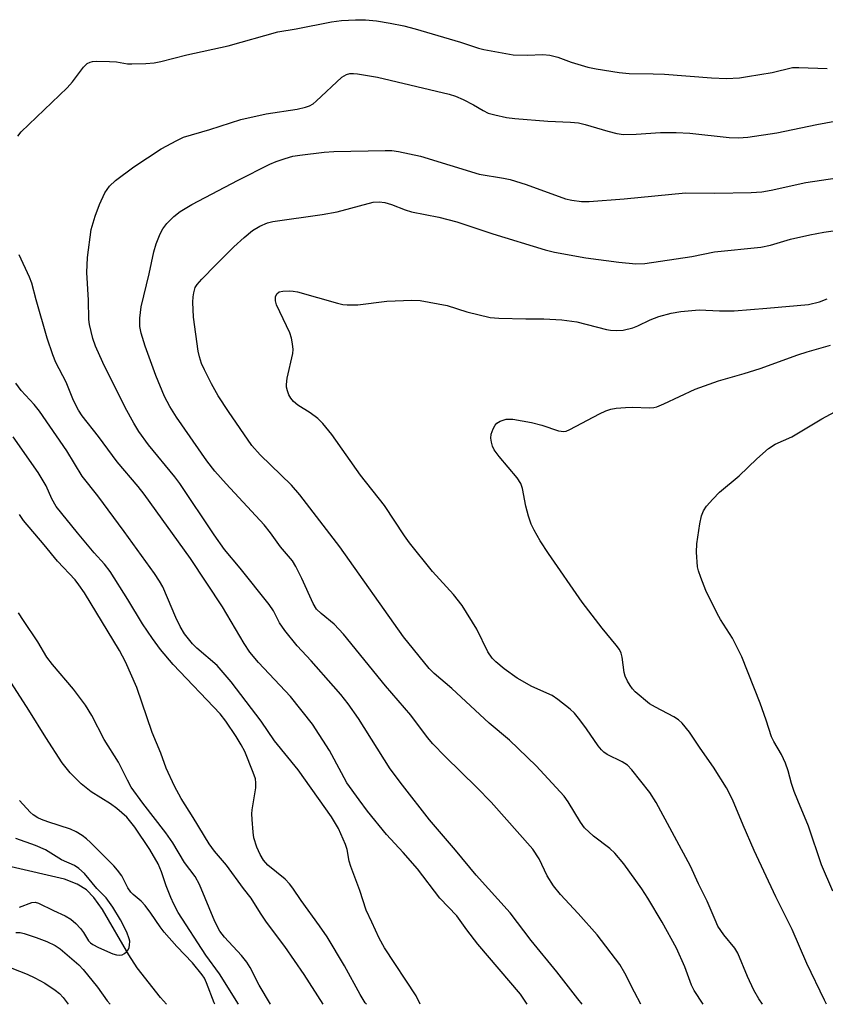
# Model space of a CAD drawing. Units: inches. Extents: x 1279759 to 1285759, y 465453 to 469454.
# Drawn here: x 1282381 to 1282549, y 465454 to 465659 of the extents above; entities that cross this region are included whole.
import ezdxf

# ---------------------------------------------------------------- set-up
doc = ezdxf.new("R2010")
doc.units = ezdxf.units.IN
doc.header["$MEASUREMENT"] = 0
doc.layers.add('HYDRO-Single Line Stream', color=4, linetype='Continuous')
doc.layers.add('Undefined', color=1, linetype='Continuous')

msp = doc.modelspace()

# ---------------------------------------------------------------- linework, layer by layer
at = {"layer": 'HYDRO-Single Line Stream'}
msp.add_lwpolyline([(1282411.71, 465453.8), (1282410.44, 465455.21), (1282405.61, 465461.39), (1282403.81, 465464.11), (1282398.33, 465473.54), (1282396.55, 465476.03), (1282395, 465477.65), (1282393.07, 465478.84), (1282390.4, 465479.86), (1282379.3, 465482.44)], dxfattribs=at)
at = {"layer": 'Undefined'}
for points, elevation in [([(1282549.34, 465453.79), (1282548.89, 465454.66), (1282545.25, 465462.28), (1282542.13, 465469.42), (1282538.78, 465476.23), (1282534.24, 465485.89), (1282531.91, 465491.11), (1282529.75, 465496.46), (1282528.48, 465498.92), (1282525.75, 465503.25), (1282522.96, 465507.19), (1282520.72, 465510.52), (1282519.25, 465512.4), (1282518.43, 465513.1), (1282517.51, 465513.71), (1282513.63, 465515.71), (1282512.38, 465516.46), (1282509.45, 465518.94), (1282508.84, 465519.58), (1282508.35, 465520.24), (1282507.79, 465521.18), (1282507.35, 465522.17), (1282507.16, 465523), (1282506.74, 465526.14), (1282506.5, 465526.98), (1282506.13, 465527.75), (1282505.47, 465528.65), (1282502.54, 465532.2), (1282498.4, 465537.66), (1282491.35, 465547.77), (1282489.64, 465550.45), (1282488.37, 465552.65), (1282487.75, 465553.9), (1282487.18, 465555.59), (1282486.65, 465557.61), (1282485.92, 465561.31), (1282485.57, 465562.38), (1282484.79, 465563.55), (1282481.07, 465568.02), (1282480.03, 465569.41), (1282479.66, 465570.18), (1282479.45, 465571), (1282479.35, 465571.85), (1282479.39, 465572.69), (1282479.79, 465573.77), (1282480.25, 465574.52), (1282480.61, 465574.95), (1282481.27, 465575.39), (1282482.54, 465575.75), (1282483.91, 465575.76), (1282487.84, 465575.06), (1282489.98, 465574.5), (1282493.47, 465573.32), (1282494.52, 465573.19), (1282495.05, 465573.3), (1282495.82, 465573.61), (1282501.97, 465576.91), (1282503.28, 465577.49), (1282504.35, 465577.85), (1282505.45, 465578.06), (1282507.4, 465578.23), (1282508.81, 465578.26), (1282512.51, 465578.14), (1282513.28, 465578.21), (1282513.94, 465578.37), (1282515.41, 465578.97), (1282521.9, 465582.03), (1282526.77, 465583.75), (1282532.17, 465585.31), (1282535.51, 465586.36), (1282543.35, 465589.18), (1282545.32, 465589.81), (1282550.15, 465591.21)], 196), ([(1282550.63, 465477.36), (1282548.31, 465482.9), (1282545.58, 465490.93), (1282543.32, 465496.26), (1282542.6, 465498.16), (1282542.04, 465499.81), (1282541.31, 465502.47), (1282540.74, 465504.05), (1282539.96, 465505.84), (1282538.33, 465508.59), (1282537.86, 465509.56), (1282536.76, 465513.04), (1282535.49, 465516.58), (1282531.65, 465526.22), (1282529.75, 465530.1), (1282527.23, 465533.99), (1282526.53, 465535.24), (1282524.14, 465540.07), (1282523.08, 465542.78), (1282522.61, 465544.15), (1282522.41, 465544.98), (1282522.19, 465548.07), (1282522.29, 465549.76), (1282522.88, 465553.96), (1282523.24, 465555.63), (1282523.66, 465556.7), (1282524.29, 465557.62), (1282525.59, 465559.11), (1282527.01, 465560.53), (1282531.14, 465563.96), (1282534.77, 465567.51), (1282537.24, 465569.64), (1282538.64, 465570.58), (1282542.06, 465572.12), (1282548.35, 465575.82), (1282555.45, 465579.65)], 198), ([(1282381.05, 465474.01), (1282383.64, 465475.01), (1282384.3, 465475.07), (1282385.03, 465474.91), (1282388.15, 465473.35), (1282390.57, 465472.25), (1282391.72, 465471.55), (1282392.76, 465470.62), (1282393.74, 465469.62), (1282394.42, 465468.73), (1282395.46, 465467.04), (1282395.86, 465466.59), (1282396.32, 465466.26), (1282397.53, 465465.64), (1282400.52, 465464.34), (1282401.25, 465464.09), (1282401.96, 465464), (1282402.46, 465464.13), (1282402.93, 465464.39), (1282403.36, 465464.72), (1282403.69, 465465.13), (1282403.89, 465465.6), (1282403.99, 465466.11), (1282404.02, 465466.92), (1282403.93, 465467.47), (1282403.42, 465468.82), (1282402.14, 465471.42), (1282400.52, 465474.05), (1282399.14, 465475.96), (1282397.18, 465477.93), (1282394.58, 465481.03), (1282393.41, 465482.13), (1282392.48, 465482.71), (1282389.78, 465483.92), (1282386.47, 465485.97), (1282384.4, 465486.91), (1282380.31, 465488.39)], 172)]:
    msp.add_lwpolyline(points, dxfattribs=dict(at, elevation=elevation))
for points in [[(1282380.71, 465634.81, 186), (1282381.39, 465635.71, 186), (1282390.98, 465644.85, 186), (1282392.11, 465646.1, 186), (1282394.42, 465649.18, 186), (1282395.18, 465649.91, 186), (1282395.79, 465650.24, 186), (1282396.27, 465650.37, 186), (1282397.13, 465650.44, 186), (1282399.81, 465650.37, 186), (1282401.29, 465650.26, 186), (1282403.58, 465649.89, 186), (1282404.45, 465649.83, 186), (1282407.37, 465649.9, 186), (1282409.12, 465650.04, 186), (1282410.55, 465650.34, 186), (1282415.96, 465651.74, 186), (1282424.57, 465653.63, 186), (1282434.93, 465656.52, 186), (1282438.73, 465657.13, 186), (1282446.09, 465658.61, 186), (1282448.17, 465658.9, 186), (1282451.11, 465659.05, 186), (1282453.17, 465659.07, 186), (1282455.46, 465658.82, 186), (1282458.33, 465658.36, 186), (1282461.21, 465657.77, 186), (1282463.53, 465657.19, 186), (1282473, 465654.39, 186), (1282476.75, 465653.14, 186), (1282477.89, 465652.86, 186), (1282483.97, 465651.77, 186), (1282486.87, 465651.69, 186), (1282490.2, 465651.8, 186), (1282491.61, 465651.67, 186), (1282493.3, 465651.27, 186), (1282496.11, 465650.24, 186), (1282499.55, 465649.18, 186), (1282501.26, 465648.83, 186), (1282506.11, 465648.03, 186), (1282508.14, 465647.82, 186), (1282513.2, 465647.8, 186), (1282515.55, 465647.7, 186), (1282525.37, 465646.96, 186), (1282528.49, 465646.83, 186), (1282531.16, 465646.96, 186), (1282532.88, 465647.19, 186), (1282538, 465648.09, 186), (1282542.26, 465649.09, 186), (1282543.56, 465649.12, 186), (1282549.49, 465648.87, 186)], [(1282498.34, 465453.79, 188), (1282497.47, 465454.91, 188), (1282493.12, 465460.57, 188), (1282487.75, 465467.09, 188), (1282483.36, 465472.84, 188), (1282476.27, 465480.71, 188), (1282471.94, 465485.93, 188), (1282466.52, 465492.28, 188), (1282460.89, 465499.47, 188), (1282458.37, 465502.9, 188), (1282451.71, 465513.4, 188), (1282449.61, 465516.45, 188), (1282448.06, 465518.39, 188), (1282446.54, 465520.15, 188), (1282441.86, 465525.43, 188), (1282438.92, 465528.56, 188), (1282436.39, 465531.74, 188), (1282435.24, 465533.35, 188), (1282433.98, 465535.81, 188), (1282433.11, 465537.16, 188), (1282427.04, 465544.73, 188), (1282423.81, 465548.62, 188), (1282421.64, 465551.65, 188), (1282414.51, 465562.34, 188), (1282413.44, 465563.75, 188), (1282407.95, 465570.4, 188), (1282405.95, 465573.19, 188), (1282404.9, 465574.92, 188), (1282403.07, 465578.21, 188), (1282398.43, 465587.57, 188), (1282396.91, 465591, 188), (1282396.36, 465592.62, 188), (1282395.98, 465594.05, 188), (1282395.67, 465595.5, 188), (1282395.53, 465596.58, 188), (1282395.46, 465600.62, 188), (1282395.06, 465606.38, 188), (1282395.21, 465609.52, 188), (1282396.01, 465615.32, 188), (1282396.79, 465618.08, 188), (1282397.74, 465620.55, 188), (1282398.83, 465622.98, 188), (1282399.8, 465624.38, 188), (1282401.09, 465625.55, 188), (1282404.86, 465628.39, 188), (1282410.61, 465632.12, 188), (1282413.85, 465633.9, 188), (1282415.27, 465634.56, 188), (1282420.71, 465636.17, 188), (1282427.19, 465638.25, 188), (1282432.5, 465639.42, 188), (1282438.94, 465640.42, 188), (1282440.68, 465640.81, 188), (1282441.51, 465641.08, 188), (1282442.26, 465641.51, 188), (1282442.93, 465642.07, 188), (1282448.28, 465647.06, 188), (1282449.21, 465647.65, 188), (1282449.91, 465647.84, 188), (1282450.68, 465647.87, 188), (1282451.51, 465647.8, 188), (1282455.66, 465647.1, 188), (1282470.63, 465643.55, 188), (1282471.96, 465643.13, 188), (1282473.58, 465642.41, 188), (1282475.69, 465641.34, 188), (1282477.73, 465640.14, 188), (1282478.79, 465639.61, 188), (1282480.13, 465639.2, 188), (1282482.6, 465638.7, 188), (1282484.32, 465638.49, 188), (1282491.21, 465637.91, 188), (1282495.94, 465637.71, 188), (1282497.59, 465637.56, 188), (1282498.98, 465637.24, 188), (1282503.69, 465635.8, 188), (1282505.6, 465635.37, 188), (1282506.98, 465635.16, 188), (1282509.64, 465635.17, 188), (1282514.68, 465635.55, 188), (1282517.95, 465635.58, 188), (1282520.85, 465635.38, 188), (1282529.03, 465634.49, 188), (1282530.96, 465634.42, 188), (1282532.91, 465634.58, 188), (1282538.93, 465635.46, 188), (1282547.27, 465637.25, 188), (1282551.04, 465637.93, 188)], [(1282510.62, 465453.79, 190), (1282509.27, 465456.3, 190), (1282507.27, 465460.3, 190), (1282506.2, 465462.12, 190), (1282501.5, 465468.28, 190), (1282497.55, 465472.75, 190), (1282493.88, 465476.7, 190), (1282492.4, 465478.51, 190), (1282491.1, 465480.56, 190), (1282489.41, 465484.11, 190), (1282488.07, 465486.14, 190), (1282479.37, 465495.91, 190), (1282476.41, 465498.97, 190), (1282469.82, 465505.43, 190), (1282467.2, 465508.12, 190), (1282466.12, 465509.44, 190), (1282462.65, 465514.07, 190), (1282457.33, 465520.18, 190), (1282448.58, 465530.96, 190), (1282446.67, 465533.05, 190), (1282443.96, 465535.25, 190), (1282443, 465536.2, 190), (1282442.25, 465537.34, 190), (1282439.95, 465542.58, 190), (1282438.67, 465545.09, 190), (1282437.95, 465546.26, 190), (1282435.46, 465549.18, 190), (1282433.41, 465552.08, 190), (1282432.07, 465553.77, 190), (1282424.12, 465562.27, 190), (1282421.75, 465564.96, 190), (1282420.14, 465567.07, 190), (1282413.78, 465576.17, 190), (1282412.36, 465578.41, 190), (1282411.31, 465580.51, 190), (1282409.5, 465584.86, 190), (1282407.22, 465590.99, 190), (1282406.41, 465593.71, 190), (1282406.13, 465595.11, 190), (1282406.11, 465596.85, 190), (1282406.39, 465599.17, 190), (1282408.05, 465606.07, 190), (1282409.03, 465610.68, 190), (1282409.52, 465612.34, 190), (1282410.38, 465614.45, 190), (1282410.9, 465615.45, 190), (1282411.79, 465616.58, 190), (1282413.2, 465618.05, 190), (1282414.54, 465619.09, 190), (1282416.95, 465620.56, 190), (1282426.63, 465625.61, 190), (1282433.22, 465628.94, 190), (1282434.55, 465629.53, 190), (1282436.42, 465630.14, 190), (1282438.05, 465630.58, 190), (1282439.52, 465630.82, 190), (1282444.57, 465631.44, 190), (1282446.58, 465631.58, 190), (1282457.29, 465631.81, 190), (1282458.67, 465631.77, 190), (1282460.05, 465631.61, 190), (1282464.65, 465630.6, 190), (1282476.92, 465626.89, 190), (1282481.98, 465626.03, 190), (1282483.35, 465625.72, 190), (1282486.69, 465624.69, 190), (1282494.88, 465621.75, 190), (1282496.23, 465621.42, 190), (1282498.2, 465621.15, 190), (1282499.86, 465621.15, 190), (1282507.11, 465621.69, 190), (1282519.92, 465622.95, 190), (1282526.06, 465622.87, 190), (1282533.58, 465623.03, 190), (1282535.81, 465623.18, 190), (1282537.81, 465623.5, 190), (1282545.01, 465625.12, 190), (1282551.52, 465626.11, 190)], [(1282523.59, 465453.79, 192), (1282521.7, 465456.64, 192), (1282521.16, 465457.81, 192), (1282519.77, 465461.57, 192), (1282518.02, 465465.52, 192), (1282515.05, 465470.89, 192), (1282512.05, 465475.95, 192), (1282510.81, 465477.89, 192), (1282507.06, 465483.08, 192), (1282505.17, 465485.3, 192), (1282504.12, 465486.27, 192), (1282500.76, 465488.83, 192), (1282498.89, 465490.57, 192), (1282498.03, 465491.76, 192), (1282495.43, 465495.98, 192), (1282494.6, 465497.17, 192), (1282488.77, 465503.53, 192), (1282483.2, 465508.85, 192), (1282478.97, 465512.39, 192), (1282471.17, 465519.64, 192), (1282467.51, 465522.76, 192), (1282466.48, 465523.8, 192), (1282461.15, 465530.4, 192), (1282447.86, 465549.14, 192), (1282439.48, 465560.02, 192), (1282437.73, 465562.01, 192), (1282431.25, 465568.33, 192), (1282429.48, 465570.31, 192), (1282424.62, 465577.35, 192), (1282422.5, 465580.65, 192), (1282421.08, 465583.14, 192), (1282419.61, 465586.06, 192), (1282419.02, 465587.42, 192), (1282418.58, 465588.79, 192), (1282418.33, 465589.93, 192), (1282417.32, 465597.03, 192), (1282417.19, 465600.17, 192), (1282417.24, 465601.31, 192), (1282417.37, 465602.15, 192), (1282417.7, 465603.22, 192), (1282418.11, 465603.88, 192), (1282419.09, 465604.98, 192), (1282421.99, 465607.95, 192), (1282425.73, 465611.7, 192), (1282427.86, 465613.66, 192), (1282429.66, 465615.13, 192), (1282431.14, 465616.05, 192), (1282432.73, 465616.71, 192), (1282433.87, 465616.98, 192), (1282444.13, 465618.42, 192), (1282447.26, 465618.99, 192), (1282454.82, 465621.01, 192), (1282456.06, 465621.1, 192), (1282457.19, 465620.95, 192), (1282458.58, 465620.53, 192), (1282461.49, 465619.41, 192), (1282462.77, 465619, 192), (1282468.5, 465617.88, 192), (1282472.21, 465616.95, 192), (1282479.71, 465614.41, 192), (1282490.64, 465611.08, 192), (1282492.61, 465610.57, 192), (1282499.15, 465609.41, 192), (1282506.04, 465608.49, 192), (1282509.54, 465608.2, 192), (1282511.46, 465608.25, 192), (1282521.25, 465609.67, 192), (1282525.97, 465610.69, 192), (1282535.62, 465611.65, 192), (1282537.61, 465612.08, 192), (1282541.79, 465613.28, 192), (1282545.85, 465614.22, 192), (1282548.73, 465614.77, 192), (1282552.23, 465615.24, 192)], [(1282486.92, 465453.8, 186), (1282485.54, 465455.88, 186), (1282476.65, 465466.33, 186), (1282474.31, 465469.29, 186), (1282472.22, 465472.24, 186), (1282468.7, 465475.95, 186), (1282464.05, 465482.04, 186), (1282461.07, 465485.41, 186), (1282457.55, 465489.21, 186), (1282453.64, 465494.06, 186), (1282451.86, 465496.4, 186), (1282449.33, 465499.98, 186), (1282448.17, 465502.03, 186), (1282445.71, 465506.7, 186), (1282442.13, 465512.19, 186), (1282437.52, 465517.99, 186), (1282430.88, 465525.04, 186), (1282429.05, 465527.23, 186), (1282427.87, 465529.01, 186), (1282423.39, 465536.63, 186), (1282416.72, 465546.75, 186), (1282407.06, 465560.16, 186), (1282405.79, 465561.74, 186), (1282401.39, 465566.86, 186), (1282397.5, 465572.16, 186), (1282394.14, 465576.45, 186), (1282393.35, 465577.63, 186), (1282392.29, 465579.64, 186), (1282390.79, 465583.49, 186), (1282388.62, 465587.62, 186), (1282387.97, 465589.17, 186), (1282386.8, 465592.7, 186), (1282384.52, 465600.65, 186), (1282383.62, 465604.13, 186), (1282383.11, 465605.4, 186), (1282380.98, 465610.03, 186)], [(1282535.96, 465453.79, 194), (1282535.21, 465454.91, 194), (1282534.18, 465456.77, 194), (1282532.82, 465459.62, 194), (1282530.85, 465464.48, 194), (1282530.21, 465465.49, 194), (1282527.91, 465468.24, 194), (1282526.69, 465470.06, 194), (1282526.07, 465471.37, 194), (1282524.41, 465475.3, 194), (1282522.61, 465478.94, 194), (1282520.99, 465482.62, 194), (1282513.79, 465495.84, 194), (1282512.47, 465497.92, 194), (1282508.74, 465502.7, 194), (1282507.85, 465503.63, 194), (1282506.69, 465504.36, 194), (1282503.59, 465505.87, 194), (1282502.92, 465506.33, 194), (1282502.39, 465506.85, 194), (1282501.7, 465507.7, 194), (1282499.27, 465511.25, 194), (1282497.87, 465513.13, 194), (1282496.75, 465514.49, 194), (1282495.9, 465515.3, 194), (1282493.32, 465517.36, 194), (1282492.09, 465518.2, 194), (1282487.85, 465520.02, 194), (1282484.8, 465521.76, 194), (1282482.13, 465523.71, 194), (1282480.39, 465525.16, 194), (1282479.59, 465525.94, 194), (1282478.68, 465527.26, 194), (1282476.42, 465531.99, 194), (1282473.34, 465536.94, 194), (1282471.56, 465539.2, 194), (1282467.13, 465544.03, 194), (1282462.34, 465549.98, 194), (1282461.32, 465551.43, 194), (1282457.17, 465557.77, 194), (1282452.12, 465564.09, 194), (1282446.18, 465572.56, 194), (1282444.27, 465574.87, 194), (1282443.24, 465575.91, 194), (1282441.68, 465577.08, 194), (1282439.1, 465578.72, 194), (1282438.2, 465579.49, 194), (1282437.61, 465580.15, 194), (1282437.2, 465580.88, 194), (1282436.9, 465581.67, 194), (1282436.72, 465582.48, 194), (1282436.7, 465583.01, 194), (1282436.88, 465584.36, 194), (1282438.03, 465589.47, 194), (1282438.08, 465590.33, 194), (1282437.96, 465591.51, 194), (1282437.73, 465592.68, 194), (1282437.38, 465593.8, 194), (1282434.66, 465599.65, 194), (1282434.43, 465600.46, 194), (1282434.43, 465601.28, 194), (1282434.71, 465601.93, 194), (1282435.19, 465602.3, 194), (1282435.92, 465602.5, 194), (1282437.29, 465602.55, 194), (1282438.13, 465602.49, 194), (1282439.01, 465602.31, 194), (1282447.33, 465599.96, 194), (1282448.48, 465599.7, 194), (1282449.34, 465599.6, 194), (1282451.6, 465599.64, 194), (1282457.65, 465600.37, 194), (1282462.86, 465600.59, 194), (1282464.58, 465600.55, 194), (1282470.22, 465599.48, 194), (1282474.33, 465598.19, 194), (1282479.2, 465597, 194), (1282480.96, 465596.85, 194), (1282486.59, 465596.72, 194), (1282490.4, 465596.72, 194), (1282494.1, 465596.52, 194), (1282497.23, 465596.1, 194), (1282503.41, 465594.49, 194), (1282504.29, 465594.33, 194), (1282505.47, 465594.25, 194), (1282506.94, 465594.35, 194), (1282508.92, 465594.82, 194), (1282510, 465595.21, 194), (1282512.53, 465596.46, 194), (1282514.36, 465597.22, 194), (1282516.9, 465597.88, 194), (1282518.92, 465598.26, 194), (1282522.77, 465598.6, 194), (1282526.99, 465598.37, 194), (1282530.05, 465598.39, 194), (1282536.91, 465598.91, 194), (1282545.57, 465599.71, 194), (1282547.88, 465600.22, 194), (1282549.49, 465600.9, 194)], [(1282464.61, 465453.8, 184), (1282463.78, 465455.56, 184), (1282457.18, 465465.54, 184), (1282456.07, 465467.57, 184), (1282454.48, 465470.88, 184), (1282453.36, 465473.41, 184), (1282451.99, 465477.5, 184), (1282450.12, 465482.52, 184), (1282449.81, 465483.6, 184), (1282449.35, 465486.04, 184), (1282449, 465487.14, 184), (1282447.57, 465490.42, 184), (1282446.08, 465492.86, 184), (1282439.13, 465502.67, 184), (1282434.23, 465508.7, 184), (1282431.45, 465512.79, 184), (1282425.18, 465521.04, 184), (1282422.25, 465524.4, 184), (1282418.05, 465528.04, 184), (1282417.13, 465528.92, 184), (1282415.46, 465531.02, 184), (1282414.56, 465532.55, 184), (1282413.61, 465534.42, 184), (1282411.94, 465538.56, 184), (1282410.9, 465540.83, 184), (1282410.23, 465542.02, 184), (1282409.19, 465543.63, 184), (1282402.88, 465552.37, 184), (1282397.37, 465559.83, 184), (1282394.14, 465563.93, 184), (1282390.89, 465569.2, 184), (1282385.21, 465577.47, 184), (1282384.13, 465578.83, 184), (1282381.38, 465581.76, 184), (1282380.28, 465583.26, 184)], [(1282453.38, 465453.8, 182), (1282453.15, 465454.12, 182), (1282452.1, 465455.81, 182), (1282448.78, 465461.79, 182), (1282445.17, 465467.87, 182), (1282443.62, 465470.15, 182), (1282439.81, 465475.41, 182), (1282438.05, 465478.02, 182), (1282437.36, 465478.89, 182), (1282436.41, 465479.86, 182), (1282432.84, 465482.79, 182), (1282431.93, 465483.85, 182), (1282431.21, 465485.03, 182), (1282430.52, 465486.57, 182), (1282429.91, 465488.53, 182), (1282429.74, 465489.69, 182), (1282429.53, 465492.33, 182), (1282429.49, 465493.5, 182), (1282429.55, 465494.36, 182), (1282430.29, 465498.9, 182), (1282430.33, 465499.97, 182), (1282430.23, 465500.78, 182), (1282429.79, 465502.13, 182), (1282428.03, 465506.51, 182), (1282427.29, 465507.88, 182), (1282426.2, 465509.6, 182), (1282424.06, 465512.83, 182), (1282422.9, 465514.33, 182), (1282413.09, 465524.65, 182), (1282410.48, 465527.78, 182), (1282408.77, 465530.05, 182), (1282406.68, 465533.11, 182), (1282403.65, 465538.22, 182), (1282399.96, 465544.04, 182), (1282398.75, 465545.57, 182), (1282396.61, 465547.94, 182), (1282393.14, 465552.1, 182), (1282388.72, 465557.58, 182), (1282387.8, 465559.17, 182), (1282386.59, 465561.88, 182), (1282384.94, 465564.65, 182), (1282379.71, 465572.12, 182)], [(1282444.38, 465453.8, 180), (1282440.41, 465460.03, 180), (1282436.35, 465465.86, 180), (1282432.55, 465470.91, 180), (1282431.28, 465472.8, 180), (1282429.35, 465475.93, 180), (1282427.76, 465477.93, 180), (1282424.18, 465482.79, 180), (1282421.73, 465485.69, 180), (1282420.57, 465487.26, 180), (1282417.24, 465492.77, 180), (1282414.74, 465496.68, 180), (1282413.39, 465499.3, 180), (1282411.61, 465503.05, 180), (1282410.55, 465506.13, 180), (1282408.68, 465510.45, 180), (1282405.54, 465519.85, 180), (1282403.12, 465525.19, 180), (1282401.89, 465527.53, 180), (1282394.57, 465539.58, 180), (1282393.45, 465541.25, 180), (1282392.63, 465542.31, 180), (1282388.96, 465546.19, 180), (1282386.21, 465549.6, 180), (1282381.88, 465554.67, 180), (1282381.02, 465555.88, 180)], [(1282433.35, 465453.8, 178), (1282431.01, 465457.81, 178), (1282429.14, 465461.43, 178), (1282428.46, 465462.59, 178), (1282427.35, 465463.95, 178), (1282423.76, 465467.82, 178), (1282422.83, 465469.04, 178), (1282421.79, 465471.06, 178), (1282418.58, 465478.74, 178), (1282417.65, 465480.44, 178), (1282415.46, 465483.38, 178), (1282413, 465487.46, 178), (1282411.57, 465489.57, 178), (1282406.79, 465495.71, 178), (1282404.36, 465499.09, 178), (1282403.57, 465500.49, 178), (1282401.7, 465504.24, 178), (1282398.69, 465509.03, 178), (1282396.14, 465514.01, 178), (1282394.82, 465516.17, 178), (1282392.33, 465519.49, 178), (1282387.93, 465524.62, 178), (1282386.73, 465526.19, 178), (1282384.9, 465529.37, 178), (1282381.85, 465533.8, 178), (1282380.86, 465535.38, 178)], [(1282426.68, 465453.8, 176), (1282422.78, 465460.17, 176), (1282419.9, 465464.04, 176), (1282414.15, 465472.95, 176), (1282413.2, 465474.7, 176), (1282412.58, 465476.07, 176), (1282411.66, 465478.47, 176), (1282410.67, 465481.42, 176), (1282409.94, 465483.1, 176), (1282408.22, 465486.05, 176), (1282405.07, 465490.72, 176), (1282403.43, 465492.79, 176), (1282401.37, 465494.64, 176), (1282400.03, 465495.61, 176), (1282396.02, 465498.09, 176), (1282393.91, 465499.76, 176), (1282391.58, 465502.04, 176), (1282389.93, 465504.12, 176), (1282386.51, 465509.41, 176), (1282383.02, 465515.13, 176), (1282379.37, 465520.76, 176)], [(1282421.77, 465453.8, 174), (1282421.63, 465454.11, 174), (1282420.05, 465458.25, 174), (1282419.6, 465459.21, 174), (1282419.14, 465459.92, 174), (1282417.11, 465462.42, 174), (1282413.82, 465465.82, 174), (1282411.22, 465468.86, 174), (1282410.39, 465469.93, 174), (1282408.46, 465472.82, 174), (1282407.27, 465474.41, 174), (1282406.39, 465475.32, 174), (1282404.75, 465476.65, 174), (1282404.23, 465477.17, 174), (1282403.64, 465478.08, 174), (1282402.35, 465480.6, 174), (1282401.5, 465481.79, 174), (1282400.74, 465482.66, 174), (1282395.88, 465487.5, 174), (1282395.02, 465488.27, 174), (1282394.08, 465488.98, 174), (1282392.86, 465489.74, 174), (1282391.68, 465490.3, 174), (1282386.94, 465491.8, 174), (1282385.63, 465492.29, 174), (1282384.87, 465492.67, 174), (1282383.91, 465493.28, 174), (1282383.25, 465493.85, 174), (1282381.08, 465496.25, 174)], [(1282380.31, 465468.79, 174), (1282381.15, 465468.73, 174), (1282382, 465468.54, 174), (1282384.51, 465467.71, 174), (1282386.72, 465466.88, 174), (1282388.5, 465466.04, 174), (1282389.52, 465465.34, 174), (1282393.42, 465462.01, 174), (1282394.35, 465461.07, 174), (1282397.31, 465457.38, 174), (1282399.3, 465454.5, 174), (1282399.92, 465453.8, 174)], [(1282376.2, 465462.55, 176), (1282382.62, 465460.04, 176), (1282384.26, 465459.33, 176), (1282386.3, 465458.19, 176), (1282388.49, 465456.76, 176), (1282389.36, 465456.03, 176), (1282390.15, 465455.2, 176), (1282391.18, 465453.8, 176)]]:
    msp.add_polyline3d(points, dxfattribs=at)

doc.saveas('drawing.dxf')
